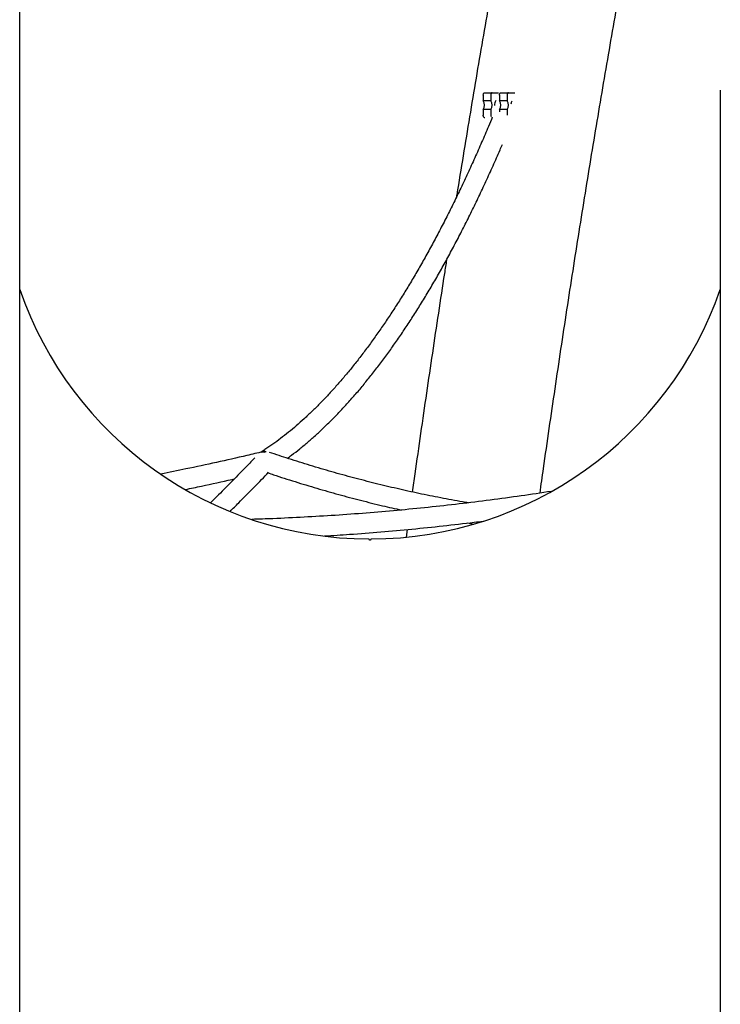
# Model space of a CAD drawing. Units: millimetres. Extents: x 0 to 2100, y 0 to 2970.
# Drawn here: x 569 to 625, y 2271 to 2350 of the extents above; entities that cross this region are included whole.
import ezdxf

# ---------------------------------------------------------------- set-up
doc = ezdxf.new("R2010")
doc.units = ezdxf.units.MM
doc.header["$LTSCALE"] = 100

msp = doc.modelspace()

# ---------------------------------------------------------------- linework, layer by layer
at = {"color": 7, "linetype": 'Continuous', "lineweight": 25}
for p, q in [((569.269, 2340.758), (569.269, 2343.974)), ((606.449, 2343.558), (606.449, 2343.105)), ((607.06, 2343.105), (606.449, 2343.105)), ((606.547, 2343.758), (607.157, 2343.758)), ((607.06, 2343.558), (607.06, 2343.105)), ((607.157, 2343.758), (607.669, 2343.758)), ((607.758, 2343.558), (607.758, 2343.105)), ((608.368, 2343.105), (607.758, 2343.105)), ((607.855, 2343.758), (608.466, 2343.758)), ((608.368, 2343.558), (608.368, 2343.105)), ((608.466, 2343.758), (608.979, 2343.758)), ((607.06, 2342.412), (606.449, 2342.412)), ((606.449, 2342.412), (606.449, 2341.958)), ((607.06, 2342.412), (607.06, 2341.958)), ((608.368, 2342.412), (607.758, 2342.412)), ((607.758, 2342.412), (607.758, 2342.235)), ((608.368, 2342.412), (608.368, 2341.966)), ((606.589, 2341.758), (606.547, 2341.758)), ((569.269, 2327.964), (569.269, 2340.758)), ((569.261, 2265.298), (569.266, 2333.502)), ((625.466, 2333.502), (625.461, 2265.298)), ((600.34, 2308.715), (600.257, 2308.112))]:
    msp.add_line(p, q, dxfattribs=at)
at = {"color": 7, "linetype": 'Continuous', "lineweight": 25, "flags": 128}
for points in [[(606.449, 2343.558), (606.451, 2343.597), (606.456, 2343.635), (606.465, 2343.669), (606.478, 2343.7), (606.492, 2343.725), (606.509, 2343.743), (606.528, 2343.755), (606.547, 2343.758)], [(607.157, 2343.758), (607.138, 2343.755), (607.12, 2343.743), (607.103, 2343.725), (607.088, 2343.7), (607.076, 2343.669), (607.067, 2343.635), (607.062, 2343.597), (607.06, 2343.558)], [(607.758, 2343.558), (607.759, 2343.597), (607.765, 2343.635), (607.774, 2343.669), (607.786, 2343.7), (607.801, 2343.725), (607.818, 2343.743), (607.836, 2343.755), (607.855, 2343.758)], [(608.466, 2343.758), (608.447, 2343.755), (608.429, 2343.743), (608.412, 2343.725), (608.397, 2343.7), (608.385, 2343.669), (608.376, 2343.635), (608.37, 2343.597), (608.368, 2343.558)], [(606.547, 2341.758), (606.528, 2341.762), (606.509, 2341.774), (606.492, 2341.792), (606.478, 2341.817), (606.465, 2341.847), (606.456, 2341.882), (606.451, 2341.919), (606.449, 2341.958)], [(588.674, 2314.916), (588.835, 2314.945), (588.959, 2314.943)]]:
    msp.add_lwpolyline(points, dxfattribs=at)
at = {"color": 7, "linetype": 'Continuous', "lineweight": 25}
for centre, radius, start, end in [((605.912, 2342.758), 0.639, 327.17532, 32.82468), ((606.523, 2342.758), 0.639, 327.17532, 32.82468), ((607.884, 2342.789), 0.533, 140.78159, 184.79409), ((607.221, 2342.758), 0.639, 327.17532, 32.82468), ((607.831, 2342.758), 0.639, 327.17532, 32.82468), ((609.182, 2342.809), 0.517, 146.71636, 175.57932), ((607.411, 2341.954), 0.352, 179.26613, 198.22134), ((588.911, 2314.221), 0.746, 80.43462, 104.5656), ((588.757, 2314.84), 0.117, 33.01932, 87.80701), ((589.089, 2314.437), 0.522, 95.99572, 116.65026)]:
    msp.add_arc(centre, radius, start, end, dxfattribs=at)
for start_param, end_param in [(1.900246, 3.133197), (3.13992, 4.372612)]:
    msp.add_ellipse((597.366, 2337.758), major_axis=(-0.15, 29.803), ratio=0.998222, start_param=start_param, end_param=end_param, dxfattribs=at)
for points, knots in [([(598.599, 2057.758), (598.6, 2058.367), (598.602, 2060.138), (598.626, 2063.07), (598.679, 2066.555), (598.759, 2070.038), (598.866, 2073.521), (598.999, 2077.002), (599.158, 2080.482), (599.344, 2083.96), (599.557, 2087.436), (599.795, 2090.909), (600.061, 2094.38), (600.352, 2097.847), (600.67, 2101.311), (601.014, 2104.772), (601.385, 2108.229), (601.781, 2111.682), (602.204, 2115.13), (602.653, 2118.574), (603.128, 2122.012), (603.63, 2125.445), (604.157, 2128.873), (604.711, 2132.295), (605.29, 2135.711), (605.895, 2139.12), (606.527, 2142.523), (607.184, 2145.919), (607.866, 2149.307), (608.575, 2152.688), (609.309, 2156.061), (610.069, 2159.426), (610.854, 2162.783), (611.665, 2166.131), (612.501, 2169.471), (613.363, 2172.801), (614.25, 2176.121), (615.162, 2179.432), (616.099, 2182.733), (617.061, 2186.024), (618.048, 2189.304), (619.06, 2192.573), (620.097, 2195.832), (621.158, 2199.079), (622.245, 2202.314), (623.355, 2205.538), (624.49, 2208.749), (625.65, 2211.948), (626.833, 2215.134), (628.041, 2218.308), (629.273, 2221.468), (630.529, 2224.615), (631.808, 2227.748), (633.112, 2230.867), (634.439, 2233.972), (635.789, 2237.063), (637.163, 2240.138), (638.561, 2243.199), (639.981, 2246.245), (641.425, 2249.275), (642.891, 2252.29), (644.38, 2255.288), (645.892, 2258.271), (647.427, 2261.236), (648.984, 2264.186), (650.563, 2267.118), (652.165, 2270.033), (653.789, 2272.931), (655.434, 2275.811), (657.102, 2278.673), (658.791, 2281.517), (660.501, 2284.343), (662.233, 2287.15), (663.986, 2289.938), (665.76, 2292.708), (667.556, 2295.458), (669.372, 2298.188), (671.208, 2300.899), (673.066, 2303.59), (674.943, 2306.261), (676.841, 2308.912), (678.758, 2311.541), (680.696, 2314.151), (682.653, 2316.739), (684.63, 2319.306), (686.627, 2321.851), (688.642, 2324.375), (690.677, 2326.877), (692.73, 2329.357), (694.803, 2331.814), (696.894, 2334.249), (699.003, 2336.662), (701.13, 2339.052), (703.276, 2341.418), (705.439, 2343.762), (707.62, 2346.082), (709.819, 2348.378), (712.035, 2350.651), (714.268, 2352.899), (716.518, 2355.124), (718.785, 2357.324), (721.069, 2359.5), (723.369, 2361.65), (725.685, 2363.776), (728.017, 2365.877), (730.365, 2367.953), (732.729, 2370.003), (735.108, 2372.028), (737.503, 2374.027), (739.913, 2376), (742.337, 2377.947), (744.776, 2379.868), (747.23, 2381.762), (749.698, 2383.63), (752.18, 2385.471), (754.676, 2387.286), (757.186, 2389.073), (759.709, 2390.833), (762.246, 2392.566), (764.795, 2394.272), (767.358, 2395.95), (769.933, 2397.6), (772.52, 2399.222), (775.12, 2400.817), (777.732, 2402.383), (780.355, 2403.922), (782.99, 2405.431), (785.637, 2406.913), (788.294, 2408.366), (790.964, 2409.788), (793.008, 2410.858), (794.165, 2411.445), (794.425, 2411.577)], [0, 0, 0, 0, 0.004068, 0.011827, 0.019586, 0.027346, 0.035105, 0.042864, 0.050623, 0.058382, 0.066142, 0.073901, 0.08166, 0.089419, 0.097178, 0.104938, 0.112697, 0.120456, 0.128215, 0.135975, 0.143734, 0.151493, 0.159252, 0.167012, 0.174771, 0.18253, 0.190289, 0.198049, 0.205808, 0.213567, 0.221327, 0.229086, 0.236845, 0.244605, 0.252364, 0.260124, 0.267883, 0.275643, 0.283402, 0.291161, 0.298921, 0.306681, 0.31444, 0.3222, 0.329959, 0.337719, 0.345479, 0.353238, 0.360998, 0.368758, 0.376518, 0.384278, 0.392038, 0.399798, 0.407558, 0.415318, 0.423078, 0.430838, 0.438598, 0.446359, 0.454119, 0.46188, 0.46964, 0.477401, 0.485161, 0.492922, 0.500683, 0.508444, 0.516205, 0.523966, 0.531727, 0.539489, 0.54725, 0.555012, 0.562773, 0.570535, 0.578297, 0.586059, 0.593821, 0.601583, 0.609346, 0.617108, 0.624871, 0.632634, 0.640397, 0.64816, 0.655923, 0.663687, 0.67145, 0.679214, 0.686978, 0.694742, 0.702507, 0.710271, 0.718036, 0.725801, 0.733567, 0.741332, 0.749098, 0.756863, 0.76463, 0.772396, 0.780163, 0.787929, 0.795696, 0.803464, 0.811231, 0.818999, 0.826767, 0.834536, 0.842305, 0.850074, 0.857843, 0.865612, 0.873382, 0.881152, 0.888923, 0.896694, 0.904465, 0.912236, 0.920008, 0.92778, 0.935552, 0.943325, 0.951098, 0.958871, 0.966645, 0.974419, 0.982193, 0.989967, 0.997742, 1, 1, 1, 1]), ([(613.488, 2384.924), (613.383, 2384.436), (613.077, 2383.007), (612.576, 2380.614), (611.984, 2377.749), (611.398, 2374.862), (610.818, 2371.955), (610.244, 2369.028), (609.676, 2366.082), (609.113, 2363.116), (608.557, 2360.131), (608.007, 2357.126), (607.463, 2354.103), (606.925, 2351.061), (606.393, 2348.001), (605.867, 2344.922), (605.348, 2341.825), (604.835, 2338.709), (604.485, 2336.562), (604.309, 2335.449), (604.298, 2335.386)], [0, 0, 0, 0, 0.031345, 0.091699, 0.152046, 0.212388, 0.272724, 0.333055, 0.39338, 0.453701, 0.514016, 0.574327, 0.634633, 0.694935, 0.755232, 0.815525, 0.875814, 0.936099, 0.99638, 1, 1, 1, 1]), ([(611.004, 2311.639), (611.096, 2312.295), (611.339, 2314.027), (611.741, 2316.816), (612.209, 2320.009), (612.683, 2323.183), (613.163, 2326.341), (613.649, 2329.482), (614.141, 2332.605), (614.64, 2335.71), (615.145, 2338.797), (615.655, 2341.866), (616.172, 2344.916), (616.695, 2347.948), (617.223, 2350.96), (617.758, 2353.954), (618.298, 2356.928), (618.845, 2359.882), (619.396, 2362.817), (619.954, 2365.732), (620.517, 2368.626), (621.086, 2371.5), (621.661, 2374.353), (622.238, 2377.174), (622.627, 2379.033), (622.82, 2379.956)], [0, 0, 0, 0, 0.0269919, 0.0712757, 0.1155574, 0.1598367, 0.2041136, 0.2483881, 0.29266, 0.3369294, 0.3811961, 0.42546, 0.4697211, 0.5139792, 0.5582343, 0.6024863, 0.646735, 0.6909805, 0.7352225, 0.7794611, 0.8236959, 0.8679271, 0.9121543, 0.9563776, 1, 1, 1, 1]), ([(569.266, 2343.974), (569.266, 2344.164), (569.266, 2344.713), (569.266, 2345.622), (569.266, 2346.7), (569.266, 2347.775), (569.266, 2348.848), (569.266, 2349.916), (569.266, 2350.979), (569.266, 2352.036), (569.266, 2353.086), (569.266, 2354.128), (569.266, 2355.162), (569.266, 2356.186), (569.266, 2357.199), (569.266, 2358.202), (569.266, 2359.192), (569.266, 2360.169), (569.266, 2361.132), (569.266, 2362.081), (569.266, 2363.014), (569.266, 2363.93), (569.266, 2364.83), (569.266, 2365.712), (569.266, 2366.575), (569.266, 2367.419), (569.266, 2368.243), (569.266, 2369.046), (569.266, 2369.827), (569.266, 2370.587), (569.266, 2371.323), (569.267, 2372.036), (569.267, 2372.726), (569.267, 2373.39), (569.267, 2374.03), (569.267, 2374.643), (569.267, 2375.231), (569.267, 2375.791), (569.267, 2376.325), (569.267, 2376.83), (569.267, 2377.308), (569.267, 2377.757), (569.267, 2378.177), (569.267, 2378.568), (569.267, 2378.928), (569.267, 2379.185), (569.267, 2379.313), (569.267, 2379.341)], [0, 0, 0, 0, 0.0120123, 0.034838, 0.0576643, 0.0804906, 0.1033169, 0.1261432, 0.1489695, 0.1717958, 0.194622, 0.2174483, 0.2402746, 0.2631009, 0.2859272, 0.3087535, 0.3315797, 0.354406, 0.3772323, 0.4000585, 0.4228848, 0.4457111, 0.4685373, 0.4913636, 0.5141898, 0.537016, 0.5598423, 0.5826685, 0.6054947, 0.6283209, 0.651147, 0.6739732, 0.6967993, 0.7196254, 0.7424515, 0.7652776, 0.7881036, 0.8109295, 0.8337554, 0.8565812, 0.879407, 0.9022326, 0.925058, 0.9478833, 0.9707083, 0.9935329, 1, 1, 1, 1]), ([(569.269, 2343.974), (569.269, 2344.164), (569.269, 2344.713), (569.269, 2345.622), (569.269, 2346.7), (569.269, 2347.775), (569.269, 2348.848), (569.269, 2349.916), (569.269, 2350.979), (569.269, 2352.036), (569.269, 2353.086), (569.269, 2354.128), (569.269, 2355.162), (569.269, 2356.186), (569.269, 2357.2), (569.269, 2358.202), (569.269, 2359.192), (569.269, 2360.169), (569.269, 2361.132), (569.269, 2362.081), (569.268, 2363.014), (569.268, 2363.931), (569.268, 2364.83), (569.268, 2365.712), (569.268, 2366.575), (569.268, 2367.419), (569.268, 2368.243), (569.268, 2369.046), (569.268, 2369.827), (569.268, 2370.587), (569.268, 2371.324), (569.268, 2372.037), (569.268, 2372.726), (569.268, 2373.391), (569.268, 2374.03), (569.268, 2374.644), (569.268, 2375.231), (569.268, 2375.792), (569.268, 2376.325), (569.268, 2376.831), (569.268, 2377.309), (569.268, 2377.757), (569.268, 2378.173), (569.268, 2378.424), (569.267, 2378.546)], [0, 0, 0, 0, 0.012686, 0.036793, 0.0609, 0.085008, 0.109115, 0.133222, 0.157329, 0.181437, 0.205544, 0.229651, 0.253758, 0.277866, 0.301973, 0.32608, 0.350187, 0.374295, 0.398402, 0.422509, 0.446616, 0.470724, 0.494831, 0.518938, 0.543046, 0.567153, 0.59126, 0.615368, 0.639475, 0.663582, 0.68769, 0.711797, 0.735904, 0.760012, 0.784119, 0.808227, 0.832334, 0.856442, 0.88055, 0.904657, 0.928765, 0.952873, 0.976981, 1, 1, 1, 1]), ([(569.266, 2333.502), (569.266, 2333.572), (569.266, 2333.777), (569.266, 2334.135), (569.266, 2334.582), (569.266, 2335.052), (569.266, 2335.543), (569.266, 2336.054), (569.266, 2336.584), (569.266, 2337.132), (569.266, 2337.695), (569.266, 2338.274), (569.266, 2338.866), (569.266, 2339.47), (569.266, 2340.086), (569.266, 2340.71), (569.266, 2341.342), (569.266, 2341.98), (569.266, 2342.623), (569.266, 2343.258), (569.266, 2343.709), (569.266, 2343.944), (569.266, 2343.974)], [0, 0, 0, 0, 0.028265, 0.081985, 0.135708, 0.189431, 0.243154, 0.296877, 0.3506, 0.404323, 0.458045, 0.511768, 0.56549, 0.619213, 0.672935, 0.726658, 0.78038, 0.834103, 0.887825, 0.941548, 0.992444, 1, 1, 1, 1]), ([(625.466, 2343.974), (625.466, 2343.861), (625.466, 2343.531), (625.466, 2342.986), (625.466, 2342.341), (625.466, 2341.7), (625.466, 2341.064), (625.466, 2340.435), (625.466, 2339.815), (625.466, 2339.204), (625.466, 2338.605), (625.466, 2338.019), (625.466, 2337.447), (625.466, 2336.89), (625.466, 2336.35), (625.466, 2335.828), (625.466, 2335.326), (625.466, 2334.844), (625.466, 2334.384), (625.466, 2333.954), (625.466, 2333.666), (625.466, 2333.521), (625.466, 2333.502)], [0, 0, 0, 0, 0.0282649, 0.0819836, 0.1357062, 0.1894287, 0.2431512, 0.2968738, 0.3505963, 0.4043187, 0.4580412, 0.5117636, 0.565486, 0.6192084, 0.6729306, 0.7266529, 0.780375, 0.8340971, 0.887819, 0.9415407, 0.9924361, 1, 1, 1, 1]), ([(607.177, 2341.801), (607.074, 2341.553), (606.79, 2340.869), (606.321, 2339.778), (605.769, 2338.527), (605.212, 2337.304), (604.651, 2336.108), (604.086, 2334.94), (603.516, 2333.799), (602.942, 2332.686), (602.365, 2331.6), (601.783, 2330.543), (601.198, 2329.514), (600.61, 2328.514), (600.018, 2327.542), (599.422, 2326.6), (598.824, 2325.686), (598.222, 2324.802), (597.618, 2323.947), (597.011, 2323.121), (596.402, 2322.325), (595.79, 2321.559), (595.175, 2320.823), (594.559, 2320.116), (593.941, 2319.44), (593.321, 2318.794), (592.699, 2318.178), (592.075, 2317.592), (591.45, 2317.037), (590.824, 2316.512), (590.196, 2316.017), (589.567, 2315.553), (589.046, 2315.192), (588.734, 2314.991), (588.632, 2314.926)], [0, 0, 0, 0, 0.018402, 0.050646, 0.082885, 0.115119, 0.147348, 0.179572, 0.21179, 0.244002, 0.276209, 0.30841, 0.340605, 0.372795, 0.404979, 0.437157, 0.469331, 0.501499, 0.533663, 0.565823, 0.597981, 0.630136, 0.662291, 0.694447, 0.726605, 0.758767, 0.790937, 0.823116, 0.85531, 0.887522, 0.919757, 0.952019, 0.984316, 1, 1, 1, 1]), ([(590.734, 2314.431), (590.847, 2314.513), (591.183, 2314.756), (591.739, 2315.195), (592.402, 2315.745), (593.063, 2316.327), (593.721, 2316.941), (594.375, 2317.585), (595.027, 2318.26), (595.676, 2318.965), (596.321, 2319.7), (596.963, 2320.466), (597.601, 2321.261), (598.235, 2322.086), (598.865, 2322.941), (599.492, 2323.824), (600.114, 2324.737), (600.733, 2325.679), (601.347, 2326.65), (601.956, 2327.649), (602.562, 2328.676), (603.163, 2329.731), (603.759, 2330.815), (604.351, 2331.925), (604.937, 2333.064), (605.519, 2334.23), (606.097, 2335.422), (606.669, 2336.641), (607.235, 2337.889), (607.675, 2338.879), (607.924, 2339.461), (607.987, 2339.61)], [0, 0, 0, 0, 0.018072, 0.05383, 0.089631, 0.125469, 0.161337, 0.197231, 0.233145, 0.269075, 0.305016, 0.340966, 0.376922, 0.41288, 0.448839, 0.484797, 0.520753, 0.556705, 0.592653, 0.628595, 0.664532, 0.700464, 0.736389, 0.772309, 0.808222, 0.844129, 0.88003, 0.915925, 0.951814, 0.987697, 1, 1, 1, 1]), ([(603.506, 2330.36), (603.448, 2329.993), (603.226, 2328.571), (602.845, 2326.076), (602.363, 2322.876), (601.888, 2319.659), (601.42, 2316.424), (601.042, 2313.78), (600.824, 2312.209), (600.757, 2311.726)], [0, 0, 0, 0, 0.060113, 0.23282, 0.405517, 0.578205, 0.750884, 0.923553, 1, 1, 1, 1]), ([(588.763, 2314.957), (588.337, 2314.855), (587.1, 2314.559), (585.046, 2314.092), (582.748, 2313.596), (581.26, 2313.3), (580.589, 2313.166)], [0, 0, 0, 0, 0.157016, 0.45595, 0.754886, 1, 1, 1, 1]), ([(605.243, 2310.855), (605.093, 2310.88), (604.356, 2311.002), (603.036, 2311.251), (601.283, 2311.604), (599.533, 2311.991), (597.786, 2312.409), (596.043, 2312.858), (594.304, 2313.338), (592.569, 2313.85), (590.901, 2314.37), (589.813, 2314.735), (589.3, 2314.906)], [0, 0, 0, 0, 0.0279965, 0.1373257, 0.2466509, 0.3559716, 0.4652877, 0.5745987, 0.6839045, 0.7932048, 0.9024994, 1, 1, 1, 1]), ([(588.127, 2314.474), (587.988, 2314.328), (587.432, 2313.744), (586.458, 2312.744), (585.409, 2311.687), (584.777, 2311.071), (584.564, 2310.864)], [0, 0, 0, 0, 0.117006, 0.469082, 0.821167, 1, 1, 1, 1]), ([(586.142, 2310.171), (586.371, 2310.396), (587.024, 2311.039), (588.055, 2312.086), (588.856, 2312.922), (589.234, 2313.317)], [0, 0, 0, 0, 0.221293, 0.632129, 1, 1, 1, 1]), ([(589.179, 2313.259), (589.323, 2313.211), (590.046, 2312.967), (591.353, 2312.55), (593.1, 2312.021), (594.851, 2311.523), (596.607, 2311.057), (598.284, 2310.64), (599.377, 2310.393), (599.882, 2310.279)], [0, 0, 0, 0, 0.0407182, 0.204439, 0.3681535, 0.5318593, 0.6955567, 0.859246, 1, 1, 1, 1]), ([(582.548, 2311.931), (582.982, 2312.02), (584.237, 2312.277), (585.551, 2312.563), (586.429, 2312.768), (586.491, 2312.782)], [0, 0, 0, 0, 0.329851, 0.952339, 1, 1, 1, 1]), ([(611.904, 2311.774), (611.097, 2311.651), (609.466, 2311.403), (607.005, 2311.069), (604.525, 2310.761), (602.041, 2310.486), (599.554, 2310.241), (597.064, 2310.029), (594.572, 2309.847), (592.078, 2309.698), (589.847, 2309.59), (588.448, 2309.544), (587.881, 2309.526)], [0, 0, 0, 0, 0.10144, 0.204949, 0.308457, 0.411965, 0.515474, 0.618982, 0.722491, 0.825999, 0.929508, 1, 1, 1, 1]), ([(593.702, 2308.196), (594.378, 2308.239), (595.889, 2308.334), (598.232, 2308.52), (600.731, 2308.745), (603.227, 2309.005), (605.129, 2309.221), (606.197, 2309.36), (606.436, 2309.391)], [0, 0, 0, 0, 0.158952, 0.355084, 0.551217, 0.747349, 0.943481, 1, 1, 1, 1]), ([(605.202, 2309.238), (605.28, 2309.224), (605.443, 2309.195), (605.606, 2309.17), (605.691, 2309.157)], [0, 0, 0, 0, 0.478221, 1, 1, 1, 1]), ([(597.267, 2307.956), (597.267, 2307.955), (597.267, 2307.948), (597.271, 2307.934), (597.288, 2307.916), (597.314, 2307.902), (597.342, 2307.895), (597.371, 2307.893), (597.401, 2307.896), (597.43, 2307.906), (597.453, 2307.922), (597.465, 2307.94), (597.466, 2307.951), (597.467, 2307.956)], [0, 0, 0, 0, 0.003628, 0.110932, 0.218236, 0.325541, 0.432846, 0.500011, 0.607315, 0.714619, 0.821924, 0.929229, 1, 1, 1, 1])]:
    msp.add_open_spline(points, degree=3, knots=knots, dxfattribs=at)

doc.saveas('drawing.dxf')
